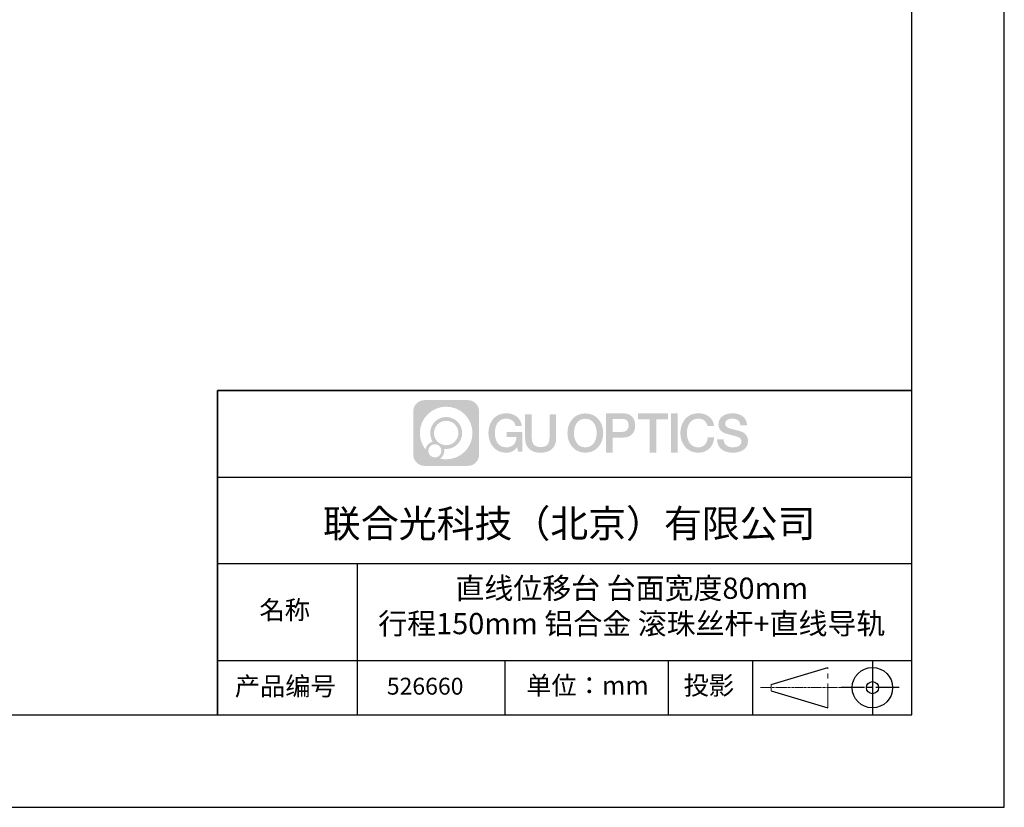
# Model space of a CAD drawing. Units: millimetres. Extents: x -2 to 711, y 0 to 504.
# Drawn here: x 456 to 711, y 0 to 204 of the extents above; entities that cross this region are included whole.
import ezdxf

# ---------------------------------------------------------------- set-up
doc = ezdxf.new("R2010")
doc.units = ezdxf.units.MM
doc.linetypes.add('AM_ISO08W050x2', pattern=[9, 6, -0.75, 1.5, -0.75])
doc.linetypes.add('CENTER', pattern=[10.16, 6.35, -1.27, 1.27, -1.27])
for name, color, linetype in [('1轮廓实线层', 7, 'Continuous'), ('6文字层', 3, 'Continuous'), ('细实线层', 7, 'Continuous')]:
    doc.layers.add(name, color=color, linetype=linetype)
for name, color, linetype, lineweight in [('3中心线层', 1, 'CENTER', 9), ('7标注层', 4, 'Continuous', 5), ('粗实线层', 7, 'Continuous', 25)]:
    doc.layers.add(name, color=color, linetype=linetype, lineweight=lineweight)

# ---------------------------------------------------------------- blocks, each defined once
blk = doc.blocks.new('*X11')
at = {"layer": '粗实线层'}
for p, q in [((138.5, -95), (138.5, 95)), ((-138.5, -95), (138.5, -95))]:
    blk.add_line(p, q, dxfattribs=at)
at = {"layer": '细实线层'}
for p, q in [((148.5, -105), (148.5, 105)), ((-148.5, -105), (148.5, -105))]:
    blk.add_line(p, q, dxfattribs=at)

msp = doc.modelspace()

# ---------------------------------------------------------------- hatches: boundary and pattern name
at = {"layer": '3中心线层'}
h = msp.add_hatch(color=0, dxfattribs=at)
h.dxf.hatch_style = 1
edge = h.paths.add_edge_path()
edge.add_spline(control_points=[(574.9607, 102.482), (574.9607, 104.0963), (573.652, 105.4049), (572.0377, 105.4049)], knot_values=[7, 7, 7, 7, 8, 8, 8, 8], degree=3, periodic=0)
edge.add_spline(control_points=[(572.0377, 105.4049), (572.0377, 105.4049), (560.8331, 105.4049), (560.8331, 105.4049)], knot_values=[0, 0, 0, 0, 1, 1, 1, 1], degree=3, periodic=0)
edge.add_spline(control_points=[(560.8331, 105.4049), (559.2189, 105.4049), (557.9102, 104.0963), (557.9102, 102.482), (557.9102, 102.482), (557.9102, 91.2774), (557.9102, 91.2774)], knot_values=[1, 1, 1, 1, 2, 2, 2, 3, 3, 3, 3], degree=3, periodic=0)
edge.add_spline(control_points=[(557.9102, 91.2774), (557.9102, 89.6631), (559.2189, 88.3544), (560.8331, 88.3544), (560.8331, 88.3544), (572.0377, 88.3544), (572.0377, 88.3544)], knot_values=[3, 3, 3, 3, 4, 4, 4, 5, 5, 5, 5], degree=3, periodic=0)
edge.add_spline(control_points=[(572.0377, 88.3544), (573.652, 88.3544), (574.9607, 89.6631), (574.9607, 91.2774), (574.9607, 91.2774), (574.9607, 102.482), (574.9607, 102.482)], knot_values=[5, 5, 5, 5, 6, 6, 6, 7, 7, 7, 7], degree=3, periodic=0)
edge = h.paths.add_edge_path(flags=16)
edge.add_spline(control_points=[(559.6153, 96.8797), (559.6153, 100.6464), (562.6688, 103.6999), (566.4355, 103.6999)], knot_values=[10, 10, 10, 10, 11, 11, 11, 11], degree=3, periodic=0)
edge.add_spline(control_points=[(566.4355, 103.6999), (570.2021, 103.6999), (573.2556, 100.6464), (573.2556, 96.8797)], knot_values=[11, 11, 11, 11, 12, 12, 12, 12], degree=3, periodic=0)
edge.add_spline(control_points=[(573.2556, 96.8797), (573.2556, 93.113), (570.2021, 90.0595), (566.4355, 90.0595)], knot_values=[12, 12, 12, 12, 13, 13, 13, 13], degree=3, periodic=0)
edge.add_spline(control_points=[(566.4355, 90.0595), (565.9017, 90.0595), (565.3832, 90.123), (564.885, 90.2394)], knot_values=[0, 0, 0, 0, 1, 1, 1, 1], degree=3, periodic=0)
edge.add_spline(control_points=[(564.885, 90.2394), (565.5269, 90.6781), (565.9483, 91.4156), (565.9483, 92.2517)], knot_values=[1, 1, 1, 1, 2, 2, 2, 2], degree=3, periodic=0)
edge.add_spline(control_points=[(565.9483, 92.2517), (565.9483, 92.4317), (565.9282, 92.6069), (565.8911, 92.7758)], knot_values=[2, 2, 2, 2, 3, 3, 3, 3], degree=3, periodic=0)
edge.add_spline(control_points=[(565.8911, 92.7758), (566.0693, 92.7522), (566.2508, 92.7388), (566.4355, 92.7388)], knot_values=[3, 3, 3, 3, 4, 4, 4, 4], degree=3, periodic=0)
edge.add_spline(control_points=[(566.4355, 92.7388), (568.7224, 92.7388), (570.5763, 94.5927), (570.5763, 96.8797)], knot_values=[4, 4, 4, 4, 5, 5, 5, 5], degree=3, periodic=0)
edge.add_spline(control_points=[(570.5763, 96.8797), (570.5763, 99.1666), (568.7224, 101.0205), (566.4355, 101.0205), (564.1486, 101.0205), (562.2946, 99.1666), (562.2946, 96.8797)], knot_values=[5, 5, 5, 5, 6, 6, 6, 7, 7, 7, 7], degree=3, periodic=0)
edge.add_spline(control_points=[(562.2946, 96.8797), (562.2946, 96.0476), (562.5407, 95.2734), (562.9631, 94.6245)], knot_values=[7, 7, 7, 7, 8, 8, 8, 8], degree=3, periodic=0)
edge.add_spline(control_points=[(562.9631, 94.6245), (562.0021, 94.4028), (561.2584, 93.6132), (561.1057, 92.6276)], knot_values=[8, 8, 8, 8, 9, 9, 9, 9], degree=3, periodic=0)
edge.add_spline(control_points=[(561.1057, 92.6276), (560.1739, 93.7937), (559.6153, 95.2709), (559.6153, 96.8797)], knot_values=[9, 9, 9, 9, 10, 10, 10, 10], degree=3, periodic=0)
edge = h.paths.add_edge_path(flags=16)
edge.add_spline(control_points=[(563.2689, 96.8797), (563.2689, 98.6285), (564.6866, 100.0462), (566.4355, 100.0462), (568.1843, 100.0462), (569.602, 98.6285), (569.602, 96.8797), (569.602, 95.1308), (568.1843, 93.7132), (566.4355, 93.7132), (564.6866, 93.7132), (563.2689, 95.1308), (563.2689, 96.8797)], knot_values=[0, 0, 0, 0, 1, 1, 1, 2, 2, 2, 3, 3, 3, 4, 4, 4, 4], degree=3, periodic=0)
edge = h.paths.add_edge_path(flags=16)
edge.add_spline(control_points=[(561.8075, 92.2517), (561.8075, 93.1934), (562.5708, 93.9567), (563.5125, 93.9567), (564.4542, 93.9567), (565.2175, 93.1934), (565.2175, 92.2517)], knot_values=[1, 1, 1, 1, 2, 2, 2, 3, 3, 3, 3], degree=3, periodic=0)
edge.add_spline(control_points=[(565.2175, 92.2517), (565.2175, 91.31), (564.4542, 90.5466), (563.5125, 90.5466)], knot_values=[3, 3, 3, 3, 4, 4, 4, 4], degree=3, periodic=0)
edge.add_spline(control_points=[(563.5125, 90.5466), (562.5708, 90.5466), (561.8075, 91.31), (561.8075, 92.2517)], knot_values=[0, 0, 0, 0, 1, 1, 1, 1], degree=3, periodic=0)
edge = h.paths.add_edge_path()
edge.add_spline(control_points=[(584.4236, 98.6624), (584.4236, 98.6624), (586.0568, 98.6624), (586.0568, 98.6624), (585.8024, 100.8644), (584.0487, 101.9996), (581.9604, 101.9996)], knot_values=[5, 5, 5, 5, 6, 6, 6, 7, 7, 7, 7], degree=3, periodic=0)
edge.add_spline(control_points=[(581.9604, 101.9996), (579.0957, 101.9996), (577.3822, 99.6745), (577.3822, 96.8844)], knot_values=[4, 4, 4, 4, 5, 5, 5, 5], degree=3, periodic=0)
edge.add_spline(control_points=[(577.3822, 96.8844), (577.3822, 94.0943), (579.0957, 91.7693), (581.9604, 91.7693)], knot_values=[3, 3, 3, 3, 4, 4, 4, 4], degree=3, periodic=0)
edge.add_spline(control_points=[(581.9604, 91.7693), (583.125, 91.7693), (583.9417, 92.1112), (584.8385, 93.1507)], knot_values=[2, 2, 2, 2, 3, 3, 3, 3], degree=3, periodic=0)
edge.add_spline(control_points=[(584.8385, 93.1507), (584.8385, 93.1507), (585.0929, 92.0018), (585.0929, 92.0018), (585.0929, 92.0018), (585.3606, 92.0018), (585.6284, 92.0018)], knot_values=[0.5, 0.5, 0.5, 0.5, 1.5, 1.5, 1.5, 2, 2, 2, 2], degree=3, periodic=0)
edge.add_spline(control_points=[(585.6284, 92.0018), (585.8961, 92.0018), (586.1638, 92.0018), (586.1638, 92.0018), (586.1638, 92.0018), (586.1638, 92.3233), (586.1638, 92.8055)], knot_values=[14.749965, 14.749965, 14.749965, 14.749965, 15.249965, 15.249965, 15.249965, 15.5, 15.5, 15.5, 15.5], degree=3, periodic=0)
edge.add_spline(control_points=[(586.1638, 92.8055), (586.1638, 93.2877), (586.1638, 93.9305), (586.1638, 94.5733)], knot_values=[14.49997, 14.49997, 14.49997, 14.49997, 14.749965, 14.749965, 14.749965, 14.749965], degree=3, periodic=0)
edge.add_spline(control_points=[(586.1638, 94.5733), (586.1638, 94.8947), (586.1638, 95.2161), (586.1638, 95.5174)], knot_values=[14.3749725, 14.3749725, 14.3749725, 14.3749725, 14.49997, 14.49997, 14.49997, 14.49997], degree=3, periodic=0)
edge.add_spline(control_points=[(586.1638, 95.5174), (586.1638, 95.9693), (586.1638, 96.3761), (586.1638, 96.6698)], knot_values=[14.18747625, 14.18747625, 14.18747625, 14.18747625, 14.3749725, 14.3749725, 14.3749725, 14.3749725], degree=3, periodic=0)
edge.add_spline(control_points=[(586.1638, 96.6698), (586.1638, 96.7678), (586.1638, 96.8531), (586.1638, 96.9234)], knot_values=[14.1249775, 14.1249775, 14.1249775, 14.1249775, 14.18747625, 14.18747625, 14.18747625, 14.18747625], degree=3, periodic=0)
edge.add_spline(control_points=[(586.1638, 96.9234), (586.1638, 96.9586), (586.1638, 96.9899), (586.1638, 97.0172)], knot_values=[14.09372813, 14.09372813, 14.09372813, 14.09372813, 14.1249775, 14.1249775, 14.1249775, 14.1249775], degree=3, periodic=0)
edge.add_spline(control_points=[(586.1638, 97.0172), (586.1638, 97.0445), (586.1638, 97.0678), (586.1638, 97.0866)], knot_values=[14.06247875, 14.06247875, 14.06247875, 14.06247875, 14.09372813, 14.09372813, 14.09372813, 14.09372813], degree=3, periodic=0)
edge.add_spline(control_points=[(586.1638, 97.1443), (586.1638, 97.1443), (586.1638, 97.1443), (586.1638, 97.1443), (586.1638, 97.1443), (586.1638, 97.1443), (586.1638, 97.1443)], knot_values=[13.99997958, 13.99997958, 13.99997958, 13.99997958, 14, 14, 14, 14.00071241, 14.00071241, 14.00071241, 14.00071241], degree=3, periodic=0)
edge.add_spline(control_points=[(586.1638, 97.1443), (586.1638, 97.1443), (585.1464, 97.1443), (584.129, 97.1443)], knot_values=[13.49999, 13.49999, 13.49999, 13.49999, 13.99997958, 13.99997958, 13.99997958, 13.99997958], degree=3, periodic=0)
edge.add_spline(control_points=[(584.129, 97.1443), (583.1116, 97.1443), (582.0943, 97.1443), (582.0943, 97.1443), (582.0943, 97.1443), (582.0943, 97.1443), (582.0943, 97.1443)], knot_values=[12.99902344, 12.99902344, 12.99902344, 12.99902344, 13.49901344, 13.49901344, 13.49901344, 13.49999, 13.49999, 13.49999, 13.49999], degree=3, periodic=0)
edge.add_spline(control_points=[(582.0943, 97.1297), (582.0943, 97.125), (582.0943, 97.1191), (582.0943, 97.1122)], knot_values=[12.90625188, 12.90625188, 12.90625188, 12.90625188, 12.93750125, 12.93750125, 12.93750125, 12.93750125], degree=3, periodic=0)
edge.add_spline(control_points=[(582.0943, 97.0885), (582.0943, 97.0707), (582.0943, 97.0491), (582.0943, 97.0244)], knot_values=[12.81250375, 12.81250375, 12.81250375, 12.81250375, 12.8750025, 12.8750025, 12.8750025, 12.8750025], degree=3, periodic=0)
edge.add_spline(control_points=[(582.0943, 97.0244), (582.0943, 96.9997), (582.0943, 96.9717), (582.0943, 96.9413)], knot_values=[12.750005, 12.750005, 12.750005, 12.750005, 12.81250375, 12.81250375, 12.81250375, 12.81250375], degree=3, periodic=0)
edge.add_spline(control_points=[(582.0943, 96.9413), (582.0943, 96.8804), (582.0943, 96.8093), (582.0943, 96.7332)], knot_values=[12.6250075, 12.6250075, 12.6250075, 12.6250075, 12.750005, 12.750005, 12.750005, 12.750005], degree=3, periodic=0)
edge.add_spline(control_points=[(582.0943, 96.7332), (582.0943, 96.6571), (582.0943, 96.5759), (582.0943, 96.4947)], knot_values=[12.50001, 12.50001, 12.50001, 12.50001, 12.6250075, 12.6250075, 12.6250075, 12.6250075], degree=3, periodic=0)
edge.add_spline(control_points=[(582.0943, 96.4947), (582.0943, 96.3322), (582.0943, 96.1698), (582.0943, 96.048)], knot_values=[12.250015, 12.250015, 12.250015, 12.250015, 12.50001, 12.50001, 12.50001, 12.50001], degree=3, periodic=0)
edge.add_spline(control_points=[(582.0943, 96.048), (582.0943, 95.9262), (582.0943, 95.845), (582.0943, 95.845), (582.0943, 95.845), (582.0943, 95.845), (582.0943, 95.845)], knot_values=[11.99928759, 11.99928759, 11.99928759, 11.99928759, 12.24930259, 12.24930259, 12.24930259, 12.250015, 12.250015, 12.250015, 12.250015], degree=3, periodic=0)
edge.add_spline(control_points=[(582.1228, 95.845), (582.1322, 95.845), (582.1436, 95.845), (582.1571, 95.845)], knot_values=[11.90627187, 11.90627187, 11.90627187, 11.90627187, 11.93752125, 11.93752125, 11.93752125, 11.93752125], degree=3, periodic=0)
edge.add_spline(control_points=[(582.1571, 95.845), (582.1707, 95.845), (582.1862, 95.845), (582.2036, 95.845)], knot_values=[11.8750225, 11.8750225, 11.8750225, 11.8750225, 11.90627187, 11.90627187, 11.90627187, 11.90627187], degree=3, periodic=0)
edge.add_spline(control_points=[(582.2036, 95.845), (582.2383, 95.845), (582.2805, 95.845), (582.329, 95.845)], knot_values=[11.81252375, 11.81252375, 11.81252375, 11.81252375, 11.8750225, 11.8750225, 11.8750225, 11.8750225], degree=3, periodic=0)
edge.add_spline(control_points=[(582.329, 95.845), (582.3774, 95.845), (582.432, 95.845), (582.4917, 95.845)], knot_values=[11.750025, 11.750025, 11.750025, 11.750025, 11.81252375, 11.81252375, 11.81252375, 11.81252375], degree=3, periodic=0)
edge.add_spline(control_points=[(582.4917, 95.845), (582.6109, 95.845), (582.75, 95.845), (582.899, 95.845)], knot_values=[11.6250275, 11.6250275, 11.6250275, 11.6250275, 11.750025, 11.750025, 11.750025, 11.750025], degree=3, periodic=0)
edge.add_spline(control_points=[(582.899, 95.845), (583.048, 95.845), (583.207, 95.845), (583.3659, 95.845)], knot_values=[11.50003, 11.50003, 11.50003, 11.50003, 11.6250275, 11.6250275, 11.6250275, 11.6250275], degree=3, periodic=0)
edge.add_spline(control_points=[(583.3659, 95.845), (583.6839, 95.845), (584.0018, 95.845), (584.2403, 95.845)], knot_values=[11.250035, 11.250035, 11.250035, 11.250035, 11.50003, 11.50003, 11.50003, 11.50003], degree=3, periodic=0)
edge.add_spline(control_points=[(584.2403, 95.845), (584.4788, 95.845), (584.6378, 95.845), (584.6378, 95.845), (584.611, 94.1901), (583.6739, 93.137), (581.9604, 93.1643)], knot_values=[10, 10, 10, 10, 10.250035, 10.250035, 10.250035, 11.250035, 11.250035, 11.250035, 11.250035], degree=3, periodic=0)
edge.add_spline(control_points=[(581.9604, 93.1643), (579.9123, 93.1643), (579.0556, 95.0107), (579.0556, 96.8844)], knot_values=[9, 9, 9, 9, 10, 10, 10, 10], degree=3, periodic=0)
edge.add_spline(control_points=[(579.0556, 96.8844), (579.0556, 98.7582), (579.9123, 100.6046), (581.9604, 100.6046)], knot_values=[8, 8, 8, 8, 9, 9, 9, 9], degree=3, periodic=0)
edge.add_spline(control_points=[(581.9604, 100.6046), (583.1652, 100.6046), (584.2629, 99.9481), (584.4236, 98.6624)], knot_values=[7, 7, 7, 7, 8, 8, 8, 8], degree=3, periodic=0)
edge = h.paths.add_edge_path()
edge.add_spline(control_points=[(588.6127, 96.0727), (588.6127, 96.0727), (588.6127, 101.756), (588.6127, 101.756), (588.6127, 101.756), (588.1834, 101.756), (587.7542, 101.756)], knot_values=[0.5, 0.5, 0.5, 0.5, 1.5, 1.5, 1.5, 2, 2, 2, 2], degree=3, periodic=0)
edge.add_spline(control_points=[(587.7542, 101.756), (587.3249, 101.756), (586.8956, 101.756), (586.8956, 101.756), (586.8956, 101.756), (586.8956, 100.1952), (586.8956, 98.6343)], knot_values=[9.5, 9.5, 9.5, 9.5, 10, 10, 10, 10.5, 10.5, 10.5, 10.5], degree=3, periodic=0)
edge.add_spline(control_points=[(586.8956, 98.6343), (586.8956, 97.0734), (586.8956, 95.5126), (586.8956, 95.5126), (586.8956, 93.0125), (588.5029, 91.7693), (590.9205, 91.7693)], knot_values=[8, 8, 8, 8, 8.5, 8.5, 8.5, 9.5, 9.5, 9.5, 9.5], degree=3, periodic=0)
edge.add_spline(control_points=[(590.9205, 91.7693), (593.3382, 91.7693), (594.9455, 93.0125), (594.9455, 95.5126)], knot_values=[7, 7, 7, 7, 8, 8, 8, 8], degree=3, periodic=0)
edge.add_spline(control_points=[(594.9455, 95.5126), (594.9455, 95.5126), (594.9455, 101.756), (594.9455, 101.756), (594.9455, 101.756), (594.5162, 101.756), (594.0869, 101.756)], knot_values=[5.5, 5.5, 5.5, 5.5, 6.5, 6.5, 6.5, 7, 7, 7, 7], degree=3, periodic=0)
edge.add_spline(control_points=[(594.0869, 101.756), (593.6576, 101.756), (593.2283, 101.756), (593.2283, 101.756), (593.2283, 101.756), (593.2283, 100.3352), (593.2283, 98.9144)], knot_values=[4.5, 4.5, 4.5, 4.5, 5, 5, 5, 5.5, 5.5, 5.5, 5.5], degree=3, periodic=0)
edge.add_spline(control_points=[(593.2283, 98.9144), (593.2283, 97.4936), (593.2283, 96.0727), (593.2283, 96.0727), (593.2283, 94.7612), (593.1459, 93.2447), (590.9205, 93.2447)], knot_values=[3, 3, 3, 3, 3.5, 3.5, 3.5, 4.5, 4.5, 4.5, 4.5], degree=3, periodic=0)
edge.add_spline(control_points=[(590.9205, 93.2447), (588.6951, 93.2447), (588.6127, 94.7612), (588.6127, 96.0727)], knot_values=[2, 2, 2, 2, 3, 3, 3, 3], degree=3, periodic=0)
edge = h.paths.add_edge_path()
edge.add_spline(control_points=[(607.1422, 96.8714), (607.1422, 94.095), (605.4075, 91.7813), (602.5074, 91.7813), (599.6073, 91.7813), (597.8727, 94.095), (597.8727, 96.8714), (597.8727, 99.6478), (599.6073, 101.9615), (602.5074, 101.9615), (605.4075, 101.9615), (607.1422, 99.6478), (607.1422, 96.8714)], knot_values=[0, 0, 0, 0, 1, 1, 1, 2, 2, 2, 3, 3, 3, 4, 4, 4, 4], degree=3, periodic=0)
edge = h.paths.add_edge_path(flags=16)
edge.add_spline(control_points=[(602.5074, 100.5733), (604.5809, 100.5733), (605.4482, 98.736), (605.4482, 96.8714)], knot_values=[2, 2, 2, 2, 3, 3, 3, 3], degree=3, periodic=0)
edge.add_spline(control_points=[(605.4482, 96.8714), (605.4482, 95.0068), (604.5809, 93.1695), (602.5074, 93.1695)], knot_values=[1, 1, 1, 1, 2, 2, 2, 2], degree=3, periodic=0)
edge.add_spline(control_points=[(602.5074, 93.1695), (600.434, 93.1695), (599.5667, 95.0068), (599.5667, 96.8714)], knot_values=[0, 0, 0, 0, 1, 1, 1, 1], degree=3, periodic=0)
edge.add_spline(control_points=[(599.5667, 96.8714), (599.5667, 98.736), (600.434, 100.5733), (602.5074, 100.5733)], knot_values=[3, 3, 3, 3, 4, 4, 4, 4], degree=3, periodic=0)
edge = h.paths.add_edge_path()
edge.add_spline(control_points=[(615.4359, 98.8331), (615.4359, 100.1083), (614.9074, 101.9996), (612.1428, 101.9996)], knot_values=[1, 1, 1, 1, 2, 2, 2, 2], degree=3, periodic=0)
edge.add_spline(control_points=[(612.1428, 101.9996), (612.1428, 101.9996), (607.874, 101.9996), (607.874, 101.9996), (607.874, 101.9996), (607.874, 101.36), (607.874, 100.4007)], knot_values=[6.749965, 6.749965, 6.749965, 6.749965, 7.749965, 7.749965, 7.749965, 8, 8, 8, 8], degree=3, periodic=0)
edge.add_spline(control_points=[(607.874, 100.4007), (607.874, 99.4415), (607.874, 98.1627), (607.874, 96.884)], knot_values=[6.49997, 6.49997, 6.49997, 6.49997, 6.749965, 6.749965, 6.749965, 6.749965], degree=3, periodic=0)
edge.add_spline(control_points=[(607.874, 96.884), (607.874, 96.2446), (607.874, 95.6052), (607.874, 95.0058)], knot_values=[6.3749725, 6.3749725, 6.3749725, 6.3749725, 6.49997, 6.49997, 6.49997, 6.49997], degree=3, periodic=0)
edge.add_spline(control_points=[(607.874, 95.0058), (607.874, 94.4064), (607.874, 93.847), (607.874, 93.3675)], knot_values=[6.249975, 6.249975, 6.249975, 6.249975, 6.3749725, 6.3749725, 6.3749725, 6.3749725], degree=3, periodic=0)
edge.add_spline(control_points=[(607.874, 93.3675), (607.874, 93.1277), (607.874, 92.908), (607.874, 92.7132)], knot_values=[6.18747625, 6.18747625, 6.18747625, 6.18747625, 6.249975, 6.249975, 6.249975, 6.249975], degree=3, periodic=0)
edge.add_spline(control_points=[(607.874, 92.7132), (607.874, 92.5184), (607.874, 92.3486), (607.874, 92.2087)], knot_values=[6.1249775, 6.1249775, 6.1249775, 6.1249775, 6.18747625, 6.18747625, 6.18747625, 6.18747625], degree=3, periodic=0)
edge.add_spline(control_points=[(607.874, 92.2087), (607.874, 92.1388), (607.874, 92.0764), (607.874, 92.0221)], knot_values=[6.09372813, 6.09372813, 6.09372813, 6.09372813, 6.1249775, 6.1249775, 6.1249775, 6.1249775], degree=3, periodic=0)
edge.add_spline(control_points=[(607.874, 92.0221), (607.874, 91.9678), (607.874, 91.9216), (607.874, 91.8841)], knot_values=[6.06247875, 6.06247875, 6.06247875, 6.06247875, 6.09372813, 6.09372813, 6.09372813, 6.09372813], degree=3, periodic=0)
edge.add_spline(control_points=[(607.874, 91.8841), (607.874, 91.8654), (607.874, 91.8488), (607.874, 91.8346)], knot_values=[6.04685406, 6.04685406, 6.04685406, 6.04685406, 6.06247875, 6.06247875, 6.06247875, 6.06247875], degree=3, periodic=0)
edge.add_spline(control_points=[(607.874, 91.8346), (607.874, 91.8203), (607.874, 91.8083), (607.874, 91.7986)], knot_values=[6.03122938, 6.03122938, 6.03122938, 6.03122938, 6.04685406, 6.04685406, 6.04685406, 6.04685406], degree=3, periodic=0)
edge.add_spline(control_points=[(607.874, 91.7693), (607.874, 91.7693), (607.874, 91.7693), (607.874, 91.7693), (607.874, 91.7693), (607.874, 91.7693), (607.874, 91.7693)], knot_values=[5.99997915, 5.99997915, 5.99997915, 5.99997915, 6, 6, 6, 6.00046827, 6.00046827, 6.00046827, 6.00046827], degree=3, periodic=0)
edge.add_spline(control_points=[(607.874, 91.7693), (607.874, 91.7693), (608.2975, 91.7693), (608.721, 91.7693)], knot_values=[5.49999, 5.49999, 5.49999, 5.49999, 5.99997915, 5.99997915, 5.99997915, 5.99997915], degree=3, periodic=0)
edge.add_spline(control_points=[(608.721, 91.7693), (609.1445, 91.7693), (609.568, 91.7693), (609.568, 91.7693), (609.568, 91.7693), (609.568, 91.7693), (609.568, 91.7693)], knot_values=[4.99951172, 4.99951172, 4.99951172, 4.99951172, 5.49950172, 5.49950172, 5.49950172, 5.49999, 5.49999, 5.49999, 5.49999], degree=3, periodic=0)
edge.add_spline(control_points=[(609.568, 91.7944), (609.568, 91.7999), (609.568, 91.8062), (609.568, 91.8134)], knot_values=[4.93750125, 4.93750125, 4.93750125, 4.93750125, 4.95312594, 4.95312594, 4.95312594, 4.95312594], degree=3, periodic=0)
edge.add_spline(control_points=[(609.568, 91.8134), (609.568, 91.8278), (609.568, 91.8455), (609.568, 91.8663)], knot_values=[4.90625188, 4.90625188, 4.90625188, 4.90625188, 4.93750125, 4.93750125, 4.93750125, 4.93750125], degree=3, periodic=0)
edge.add_spline(control_points=[(609.568, 91.8663), (609.568, 91.8872), (609.568, 91.9112), (609.568, 91.938)], knot_values=[4.8750025, 4.8750025, 4.8750025, 4.8750025, 4.90625188, 4.90625188, 4.90625188, 4.90625188], degree=3, periodic=0)
edge.add_spline(control_points=[(609.568, 91.938), (609.568, 91.9917), (609.568, 92.0568), (609.568, 92.1316)], knot_values=[4.81250375, 4.81250375, 4.81250375, 4.81250375, 4.8750025, 4.8750025, 4.8750025, 4.8750025], degree=3, periodic=0)
edge.add_spline(control_points=[(609.568, 92.1316), (609.568, 92.2064), (609.568, 92.2907), (609.568, 92.3827)], knot_values=[4.750005, 4.750005, 4.750005, 4.750005, 4.81250375, 4.81250375, 4.81250375, 4.81250375], degree=3, periodic=0)
edge.add_spline(control_points=[(609.568, 92.3827), (609.568, 92.5667), (609.568, 92.7814), (609.568, 93.0114)], knot_values=[4.6250075, 4.6250075, 4.6250075, 4.6250075, 4.750005, 4.750005, 4.750005, 4.750005], degree=3, periodic=0)
edge.add_spline(control_points=[(609.568, 93.0114), (609.568, 93.2415), (609.568, 93.4868), (609.568, 93.7322)], knot_values=[4.50001, 4.50001, 4.50001, 4.50001, 4.6250075, 4.6250075, 4.6250075, 4.6250075], degree=3, periodic=0)
edge.add_spline(control_points=[(609.568, 93.7322), (609.568, 94.2229), (609.568, 94.7137), (609.568, 95.0817)], knot_values=[4.250015, 4.250015, 4.250015, 4.250015, 4.50001, 4.50001, 4.50001, 4.50001], degree=3, periodic=0)
edge.add_spline(control_points=[(609.568, 95.0817), (609.568, 95.4498), (609.568, 95.6952), (609.568, 95.6952), (609.568, 95.6952), (609.568, 95.6952), (609.568, 95.6952)], knot_values=[3.99928759, 3.99928759, 3.99928759, 3.99928759, 4.24930259, 4.24930259, 4.24930259, 4.250015, 4.250015, 4.250015, 4.250015], degree=3, periodic=0)
edge.add_spline(control_points=[(609.5969, 95.6952), (609.6063, 95.6952), (609.6179, 95.6952), (609.6316, 95.6952)], knot_values=[3.90627187, 3.90627187, 3.90627187, 3.90627187, 3.93752125, 3.93752125, 3.93752125, 3.93752125], degree=3, periodic=0)
edge.add_spline(control_points=[(609.6316, 95.6952), (609.6453, 95.6952), (609.661, 95.6952), (609.6786, 95.6952)], knot_values=[3.8750225, 3.8750225, 3.8750225, 3.8750225, 3.90627187, 3.90627187, 3.90627187, 3.90627187], degree=3, periodic=0)
edge.add_spline(control_points=[(609.6786, 95.6952), (609.7138, 95.6952), (609.7565, 95.6952), (609.8055, 95.6952)], knot_values=[3.81252375, 3.81252375, 3.81252375, 3.81252375, 3.8750225, 3.8750225, 3.8750225, 3.8750225], degree=3, periodic=0)
edge.add_spline(control_points=[(609.8055, 95.6952), (609.8546, 95.6952), (609.9099, 95.6952), (609.9702, 95.6952)], knot_values=[3.750025, 3.750025, 3.750025, 3.750025, 3.81252375, 3.81252375, 3.81252375, 3.81252375], degree=3, periodic=0)
edge.add_spline(control_points=[(609.9702, 95.6952), (610.0909, 95.6952), (610.2317, 95.6952), (610.3826, 95.6952)], knot_values=[3.6250275, 3.6250275, 3.6250275, 3.6250275, 3.750025, 3.750025, 3.750025, 3.750025], degree=3, periodic=0)
edge.add_spline(control_points=[(610.3826, 95.6952), (610.5334, 95.6952), (610.6943, 95.6952), (610.8553, 95.6952)], knot_values=[3.50003, 3.50003, 3.50003, 3.50003, 3.6250275, 3.6250275, 3.6250275, 3.6250275], degree=3, periodic=0)
edge.add_spline(control_points=[(610.8553, 95.6952), (611.1771, 95.6952), (611.499, 95.6952), (611.7404, 95.6952)], knot_values=[3.250035, 3.250035, 3.250035, 3.250035, 3.50003, 3.50003, 3.50003, 3.50003], degree=3, periodic=0)
edge.add_spline(control_points=[(611.7404, 95.6952), (611.9818, 95.6952), (612.1428, 95.6952), (612.1428, 95.6952), (614.9074, 95.6809), (615.4359, 97.5722), (615.4359, 98.8331)], knot_values=[2, 2, 2, 2, 2.250035, 2.250035, 2.250035, 3.250035, 3.250035, 3.250035, 3.250035], degree=3, periodic=0)
edge = h.paths.add_edge_path(flags=16)
edge.add_spline(control_points=[(610.8215, 100.5381), (611.1348, 100.5381), (611.4482, 100.5381), (611.6832, 100.5381)], knot_values=[3.250015, 3.250015, 3.250015, 3.250015, 3.50001, 3.50001, 3.50001, 3.50001], degree=3, periodic=0)
edge.add_spline(control_points=[(611.6832, 100.5381), (611.9183, 100.5381), (612.075, 100.5381), (612.075, 100.5381), (612.9695, 100.5381), (613.7419, 100.1942), (613.7419, 98.8474)], knot_values=[2, 2, 2, 2, 2.250015, 2.250015, 2.250015, 3.250015, 3.250015, 3.250015, 3.250015], degree=3, periodic=0)
edge.add_spline(control_points=[(613.7419, 98.8474), (613.7419, 97.5579), (612.8068, 97.1567), (612.0479, 97.1567)], knot_values=[1, 1, 1, 1, 2, 2, 2, 2], degree=3, periodic=0)
edge.add_spline(control_points=[(612.0479, 97.1567), (612.0479, 97.1567), (609.568, 97.1567), (609.568, 97.1567), (609.568, 97.1567), (609.568, 98.0021), (609.568, 98.8475)], knot_values=[4.49999, 4.49999, 4.49999, 4.49999, 5.49999, 5.49999, 5.49999, 6, 6, 6, 6], degree=3, periodic=0)
edge.add_spline(control_points=[(609.568, 98.8475), (609.568, 99.6928), (609.568, 100.5381), (609.568, 100.5381), (609.568, 100.5381), (609.568, 100.5381), (609.568, 100.5381)], knot_values=[3.99926759, 3.99926759, 3.99926759, 3.99926759, 4.49925759, 4.49925759, 4.49925759, 4.49999, 4.49999, 4.49999, 4.49999], degree=3, periodic=0)
edge.add_spline(control_points=[(609.5961, 100.5381), (609.6053, 100.5381), (609.6166, 100.5381), (609.63, 100.5381)], knot_values=[3.90625188, 3.90625188, 3.90625188, 3.90625188, 3.93750125, 3.93750125, 3.93750125, 3.93750125], degree=3, periodic=0)
edge.add_spline(control_points=[(609.63, 100.5381), (609.6433, 100.5381), (609.6586, 100.5381), (609.6757, 100.5381)], knot_values=[3.8750025, 3.8750025, 3.8750025, 3.8750025, 3.90625188, 3.90625188, 3.90625188, 3.90625188], degree=3, periodic=0)
edge.add_spline(control_points=[(609.6757, 100.5381), (609.71, 100.5381), (609.7516, 100.5381), (609.7993, 100.5381)], knot_values=[3.81250375, 3.81250375, 3.81250375, 3.81250375, 3.8750025, 3.8750025, 3.8750025, 3.8750025], degree=3, periodic=0)
edge.add_spline(control_points=[(609.7993, 100.5381), (609.8471, 100.5381), (609.9009, 100.5381), (609.9597, 100.5381)], knot_values=[3.750005, 3.750005, 3.750005, 3.750005, 3.81250375, 3.81250375, 3.81250375, 3.81250375], degree=3, periodic=0)
edge.add_spline(control_points=[(609.9597, 100.5381), (610.0772, 100.5381), (610.2143, 100.5381), (610.3612, 100.5381)], knot_values=[3.6250075, 3.6250075, 3.6250075, 3.6250075, 3.750005, 3.750005, 3.750005, 3.750005], degree=3, periodic=0)
edge.add_spline(control_points=[(610.3612, 100.5381), (610.5081, 100.5381), (610.6648, 100.5381), (610.8215, 100.5381)], knot_values=[3.50001, 3.50001, 3.50001, 3.50001, 3.6250075, 3.6250075, 3.6250075, 3.6250075], degree=3, periodic=0)
h.paths.add_polyline_path([(623.9721, 101.9996), (616.1677, 101.9996), (616.1677, 100.4521), (619.2193, 100.4521), (619.2193, 91.7693), (620.9071, 91.7693), (620.9071, 100.4521), (623.9721, 100.4521)])
h.paths.add_polyline_path([(626.4096, 101.9996), (624.7034, 101.9996), (624.7034, 91.7693), (626.4096, 91.7693)])
edge = h.paths.add_edge_path()
edge.add_spline(control_points=[(635.0534, 98.6624), (635.4779, 98.6624), (635.9024, 98.6624), (635.9024, 98.6624), (635.6986, 100.7687), (633.9735, 101.9859), (631.7865, 101.9996)], knot_values=[8, 8, 8, 8, 8.5, 8.5, 8.5, 9.5, 9.5, 9.5, 9.5], degree=3, periodic=0)
edge.add_spline(control_points=[(631.7865, 101.9996), (628.8796, 101.9996), (627.1409, 99.6745), (627.1409, 96.8844)], knot_values=[7, 7, 7, 7, 8, 8, 8, 8], degree=3, periodic=0)
edge.add_spline(control_points=[(627.1409, 96.8844), (627.1409, 94.0943), (628.8796, 91.7693), (631.7865, 91.7693)], knot_values=[6, 6, 6, 6, 7, 7, 7, 7], degree=3, periodic=0)
edge.add_spline(control_points=[(631.7865, 91.7693), (634.1365, 91.7693), (635.7801, 93.3832), (635.916, 95.7219)], knot_values=[5, 5, 5, 5, 6, 6, 6, 6], degree=3, periodic=0)
edge.add_spline(control_points=[(635.916, 95.7219), (635.916, 95.7219), (634.2587, 95.7219), (634.2587, 95.7219), (634.123, 94.2995), (633.2943, 93.1643), (631.7865, 93.1643)], knot_values=[3, 3, 3, 3, 4, 4, 4, 5, 5, 5, 5], degree=3, periodic=0)
edge.add_spline(control_points=[(631.7865, 93.1643), (629.7083, 93.1643), (628.8389, 95.0107), (628.8389, 96.8844)], knot_values=[2, 2, 2, 2, 3, 3, 3, 3], degree=3, periodic=0)
edge.add_spline(control_points=[(628.8389, 96.8844), (628.8389, 98.7582), (629.7083, 100.6046), (631.7865, 100.6046)], knot_values=[1, 1, 1, 1, 2, 2, 2, 2], degree=3, periodic=0)
edge.add_spline(control_points=[(631.7865, 100.6046), (633.1993, 100.6046), (633.9192, 99.7839), (634.2045, 98.6624)], knot_values=[0, 0, 0, 0, 1, 1, 1, 1], degree=3, periodic=0)
edge.add_spline(control_points=[(634.2045, 98.6624), (634.2045, 98.6624), (634.6289, 98.6624), (635.0534, 98.6624)], knot_values=[9.5, 9.5, 9.5, 9.5, 10, 10, 10, 10], degree=3, periodic=0)
edge = h.paths.add_edge_path()
edge.add_spline(control_points=[(640.7659, 91.7693), (642.7285, 91.7693), (644.691, 92.6446), (644.691, 94.8329)], knot_values=[13, 13, 13, 13, 14, 14, 14, 14], degree=3, periodic=0)
edge.add_spline(control_points=[(644.691, 94.8329), (644.691, 95.845), (644.0691, 96.9391), (642.7699, 97.3221)], knot_values=[12, 12, 12, 12, 13, 13, 13, 13], degree=3, periodic=0)
edge.add_spline(control_points=[(642.7699, 97.3221), (642.2585, 97.4725), (640.0749, 98.0333), (639.9228, 98.0743)], knot_values=[11, 11, 11, 11, 12, 12, 12, 12], degree=3, periodic=0)
edge.add_spline(control_points=[(639.9228, 98.0743), (639.2179, 98.2658), (638.7481, 98.6487), (638.7481, 99.3326)], knot_values=[10, 10, 10, 10, 11, 11, 11, 11], degree=3, periodic=0)
edge.add_spline(control_points=[(638.7481, 99.3326), (638.7481, 100.3173), (639.7569, 100.6046), (640.5586, 100.6046)], knot_values=[9, 9, 9, 9, 10, 10, 10, 10], degree=3, periodic=0)
edge.add_spline(control_points=[(640.5586, 100.6046), (641.7471, 100.6046), (642.6041, 100.1395), (642.687, 98.8813)], knot_values=[8, 8, 8, 8, 9, 9, 9, 9], degree=3, periodic=0)
edge.add_spline(control_points=[(642.687, 98.8813), (642.687, 98.8813), (644.4147, 98.8813), (644.4147, 98.8813), (644.4147, 100.9191), (642.687, 101.9996), (640.6277, 101.9996)], knot_values=[6, 6, 6, 6, 7, 7, 7, 8, 8, 8, 8], degree=3, periodic=0)
edge.add_spline(control_points=[(640.6277, 101.9996), (638.8448, 101.9996), (637.0204, 101.0832), (637.0204, 99.1274)], knot_values=[5, 5, 5, 5, 6, 6, 6, 6], degree=3, periodic=0)
edge.add_spline(control_points=[(637.0204, 99.1274), (637.0204, 98.1154), (637.518, 97.1033), (639.2041, 96.652)], knot_values=[4, 4, 4, 4, 5, 5, 5, 5], degree=3, periodic=0)
edge.add_spline(control_points=[(639.2041, 96.652), (640.5586, 96.2826), (641.4569, 96.1048), (642.148, 95.845)], knot_values=[3, 3, 3, 3, 4, 4, 4, 4], degree=3, periodic=0)
edge.add_spline(control_points=[(642.148, 95.845), (642.5488, 95.6945), (642.9634, 95.3937), (642.9634, 94.6414)], knot_values=[2, 2, 2, 2, 3, 3, 3, 3], degree=3, periodic=0)
edge.add_spline(control_points=[(642.9634, 94.6414), (642.9634, 93.9029), (642.3968, 93.1643), (640.8765, 93.1643)], knot_values=[1, 1, 1, 1, 2, 2, 2, 2], degree=3, periodic=0)
edge.add_spline(control_points=[(640.8765, 93.1643), (639.4944, 93.1643), (638.3749, 93.7524), (638.3749, 95.2569)], knot_values=[0, 0, 0, 0, 1, 1, 1, 1], degree=3, periodic=0)
edge.add_spline(control_points=[(638.3749, 95.2569), (638.3749, 95.2569), (637.943, 95.2569), (637.5111, 95.2569)], knot_values=[15.5, 15.5, 15.5, 15.5, 16, 16, 16, 16], degree=3, periodic=0)
edge.add_spline(control_points=[(637.5111, 95.2569), (637.0791, 95.2569), (636.6472, 95.2569), (636.6472, 95.2569), (636.6887, 92.8361), (638.513, 91.7693), (640.7659, 91.7693)], knot_values=[14, 14, 14, 14, 14.5, 14.5, 14.5, 15.5, 15.5, 15.5, 15.5], degree=3, periodic=0)

# ---------------------------------------------------------------- linework, layer by layer
at = {"layer": '1轮廓实线层'}
msp.add_line((351.1226, 23.8644), (687.1226, 23.8644), dxfattribs=at)
at = {"layer": '3中心线层', "color": 7}
for p, q in [((665.3486, 25.6236), (665.3486, 36.1236)), ((650.6486, 30.0861), (650.6486, 31.6611))]:
    msp.add_line(p, q, dxfattribs=at)
at = {"layer": '3中心线层', "color": 7, "ltscale": 0.1}
msp.add_line((647.8873, 30.8736), (668.8251, 30.8736), dxfattribs=at)
at = {"layer": '7标注层'}
for q in [(593.0442, 31.0855), (593.0443, 31.0855), (593.0443, 31.0855), (593.0443, 31.0855)]:
    msp.add_line((593.0443, 31.0855), q, dxfattribs=at)
at = {"layer": '粗实线层'}
for p, q in [((507.1226, 107.8644), (507.1226, 23.8644)), ((507.1226, 107.8644), (687.1226, 107.8644)), ((507.1226, 23.8644), (507.1226, 107.8644)), ((687.1226, 107.8644), (507.1226, 107.8644)), ((507.1226, 85.4644), (687.1226, 85.4644)), ((507.1226, 63.0644), (687.1226, 63.0644)), ((543.3702, 63.0644), (543.3702, 23.8644)), ((507.1226, 37.8828), (687.1226, 37.8828))]:
    msp.add_line(p, q, dxfattribs=at)
at = {"layer": '细实线层'}
for p, q in [((581.6514, 37.8828), (581.6514, 23.8644)), ((623.9636, 37.8828), (623.9636, 23.8644)), ((645.884, 37.8828), (645.884, 23.8644)), ((650.6486, 31.6611), (665.3486, 36.1236)), ((676.9299, 37.8828), (676.9299, 23.8644)), ((650.6486, 30.0861), (665.3486, 25.6236))]:
    msp.add_line(p, q, dxfattribs=at)
at = {"layer": '细实线层', "linetype": 'AM_ISO08W050x2'}
msp.add_line((683.8599, 30.8736), (668.1099, 30.8736), dxfattribs=at)
at = {"layer": '细实线层'}
for radius in [5.25, 1.575]:
    msp.add_circle((676.9299, 30.8736), radius, dxfattribs=at)

# ---------------------------------------------------------------- block references
at = {"layer": '粗实线层', "xscale": 2.4, "yscale": 2.4, "zscale": 2.4}
msp.add_blockref('*X11', (354.7226, 251.8644), dxfattribs=at)

# ---------------------------------------------------------------- texts
at = {"layer": '6文字层', "attachment_point": 5}
for s, insert, char_height, width in [('{\\fMicrosoft YaHei|b0|i0|c134|p34;联合光科技（北京）有限公司}', (598.3337, 73.419), 7.2, 131.851483), ('{\\fSimSun|b0|i0|c134|p2;\\H0.91667x;直线位移台 台面宽度80mm 行程150mm 铝合金 滚珠丝杆+直线导轨}', (614.5503, 52.0638), 6, 131.851483), ('{\\fSimSun|b0|i0|c134|p2;\\H0.91429x;名称} ', (524.5783, 51.0199), 5.25, 42.836538), ('{\\fSimSun|b0|i0|c134|p2;\\H0.91429x;产品编号} ', (524.733, 31.2541), 5.25, 42.836538), ('{\\fMicrosoft YaHei|b1|i0|c134|p34;\\H0.83333x;\\C3;526660}', (560.9806, 31.2541), 5.25, 42.836538), ('{\\fSimSun|b0|i0|c134|p2;单位：mm} ', (603.0599, 31.4609), 4.8, 42.836538), ('{\\fSimSun|b0|i0|c134|p2;\\H0.91429x;投影} ', (634.5378, 31.4609), 5.25, 42.836538)]:
    msp.add_mtext(s, dxfattribs=dict(at, insert=insert, char_height=char_height, width=width))

doc.saveas('drawing.dxf')
